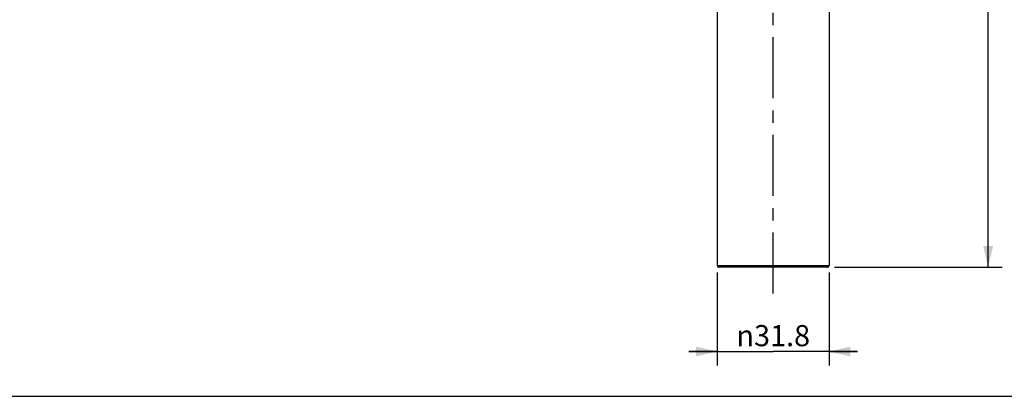
# Model space of a CAD drawing. Units: millimetres. Extents: x 0 to 420, y 0 to 297.
# Drawn here: x 210 to 350, y 0 to 53 of the extents above; entities that cross this region are included whole.
import ezdxf

# ---------------------------------------------------------------- set-up
doc = ezdxf.new("R2010")
doc.units = ezdxf.units.MM
doc.header["$LTSCALE"] = 23.1
doc.linetypes.add('CENTER', pattern=[0.6, 0.375, -0.075, 0.075, -0.075])
doc.layers.get('0').update_dxf_attribs({"linetype": 'CONTINUOUS'})
doc.layers.add('DEF_LAYER_AXIS', color=7, linetype='CONTINUOUS')
doc.layers.add('DEF_LAYER_DIM', color=7, linetype='CONTINUOUS')
doc.styles.get("Standard").update_dxf_attribs({"font": 'txt', "width": 0.8})
doc.styles.add('TEXTSTYLE_1', font='gdt', dxfattribs={"width": 0.8})
doc.dimstyles.new('DIMSTYLE_1', dxfattribs={"dimtxt": 3, "dimasz": 3, "dimexe": 2, "dimexo": 1, "dimgap": 0.75, "dimtad": 1, "dimdec": 0, "dimlfac": 2, "dimdsep": 46, "dimtxsty": 'Standard', "dimblk": '_FILLED', "dimblk1": '_FILLED', "dimblk2": '_FILLED', "dimcen": 0.09, "dimadec": 0, "dimazin": 0, "dimtp": 0.001, "dimtm": 0.001, "dimtfac": 1, "dimtdec": 0, "dimtofl": 0, "dimtmove": 0, "dimatfit": 3, "dimldrblk": '_FILLED', "dimfxl": 0, "dimtolj": 1, "dimarcsym": 0})
doc.dimstyles.new('DIMSTYLE_3', dxfattribs={"dimtxt": 3, "dimasz": 3, "dimexe": 2, "dimexo": 1, "dimgap": 0.75, "dimtad": 1, "dimdec": 3, "dimlfac": 2, "dimdsep": 46, "dimtxsty": 'Standard', "dimblk": '_FILLED', "dimblk1": '_FILLED', "dimblk2": '_FILLED', "dimcen": 0.09, "dimadec": 0, "dimazin": 0, "dimtp": 0.001, "dimtm": 0.001, "dimtfac": 1, "dimtdec": 3, "dimtofl": 0, "dimtmove": 0, "dimatfit": 3, "dimldrblk": '_FILLED', "dimfxl": 0, "dimtolj": 1, "dimarcsym": 0})

# ---------------------------------------------------------------- blocks, each defined once
blk = doc.blocks.new('_FILLED')
at = {"color": 0, "linetype": 'ByBlock'}
blk.add_solid([(0, 0), (-1, 0.233), (-1, -0.233)], dxfattribs=at)
blk = doc.blocks.new('*D10')
at = {"layer": 'DEF_LAYER_DIM', "color": 2, "linetype": 'Continuous'}
for p, q in [((332.63, 129.32), (349.41, 129.32)), ((347.41, 129.32), (347.41, 73.82)), ((347.41, 18.32), (347.41, 73.82)), ((325.61, 18.32), (349.41, 18.32))]:
    blk.add_line(p, q, dxfattribs=at)
at = {"layer": 'DEF_LAYER_DIM', "color": 2, "linetype": 'Continuous', "xscale": 3, "yscale": 3, "zscale": 3}
for p, rotation in [((347.41, 129.32), 90), ((347.41, 18.32), 270)]:
    blk.add_blockref('_FILLED', p, dxfattribs=dict(at, rotation=rotation))
at = {"layer": 'DEF_LAYER_DIM', "color": 2, "linetype": 'Continuous', "insert": (343.66, 77.56), "char_height": 3, "width": 7.2, "attachment_point": 2, "rotation": 90, "line_spacing_factor": 0.9}
blk.add_mtext('222', dxfattribs=at)
blk = doc.blocks.new('*D11')
at = {"layer": 'DEF_LAYER_DIM', "color": 2, "linetype": 'Continuous'}
for p, q in [((308.96, 17.57), (308.96, 4.36)), ((324.86, 17.57), (324.86, 4.36)), ((308.96, 6.36), (304.96, 6.36)), ((304.96, 6.36), (316.91, 6.36)), ((328.86, 6.36), (316.91, 6.36)), ((324.86, 6.36), (328.86, 6.36))]:
    blk.add_line(p, q, dxfattribs=at)
at = {"layer": 'DEF_LAYER_DIM', "color": 2, "linetype": 'Continuous', "xscale": 3, "yscale": 3, "zscale": 3}
blk.add_blockref('_FILLED', (308.96, 6.36), dxfattribs=at)
at = {"layer": 'DEF_LAYER_DIM', "color": 2, "linetype": 'Continuous', "xscale": 3, "yscale": 3, "zscale": 3, "rotation": 180}
blk.add_blockref('_FILLED', (324.86, 6.36), dxfattribs=at)
at = {"layer": 'DEF_LAYER_DIM', "color": 2, "linetype": 'Continuous', "insert": (316.92, 10.11), "char_height": 3, "width": 13.6, "attachment_point": 2, "line_spacing_factor": 0.9, "style": 'TEXTSTYLE_1'}
blk.add_mtext('{\\Fgdt;n}\\Ftxt;31.8', dxfattribs=at)

msp = doc.modelspace()

# ---------------------------------------------------------------- linework, layer by layer
at = {"color": 7, "linetype": 'Continuous'}
for p, q in [((308.95648, 76.07472), (308.95648, 18.57472)), ((324.85648, 76.07472), (324.85648, 18.57472)), ((324.60648, 18.32472), (309.20648, 18.32472)), ((0, 0), (420, 0))]:
    msp.add_line(p, q, dxfattribs=at)
at = {"color": 9, "linetype": 'Continuous'}
msp.add_line((308.95648, 18.57472), (324.85648, 18.57472), dxfattribs=at)
at = {"color": 7, "linetype": 'Continuous'}
for centre, start, end in [((309.20648, 18.57472), 180, 269.9999999), ((324.60648, 18.57472), 270.0000001, 360)]:
    msp.add_arc(centre, 0.25, start, end, dxfattribs=at)
at = {"layer": 'DEF_LAYER_AXIS', "color": 7, "linetype": 'CENTER'}
msp.add_line((316.90648, 14.57472), (316.90648, 80.07472), dxfattribs=at)

# ---------------------------------------------------------------- dimensions: what is measured, and where the dimension line sits
at = {"layer": 'DEF_LAYER_DIM', "color": 2, "linetype": 'Continuous'}
dim = msp.add_linear_dim(base=(347.40761, 129.32377), p1=(324.60648, 18.32472), p2=(331.6347, 129.32377), angle=90, dimstyle='DIMSTYLE_1', dxfattribs=at)
dim.commit()
dim.dimension.update_dxf_attribs({"geometry": '*D10', "text_midpoint": (347.40761, 77.55513), "dimtype": 160})
dim = msp.add_linear_dim(base=(324.85648, 6.35805), p1=(308.95648, 18.57472), p2=(324.85648, 18.57472), text='%%c<>', dimstyle='DIMSTYLE_3', dxfattribs=at)
dim.commit()
dim.dimension.update_dxf_attribs({"geometry": '*D11', "text_midpoint": (316.92005, 6.35805), "dimtype": 160})

doc.saveas('drawing.dxf')
